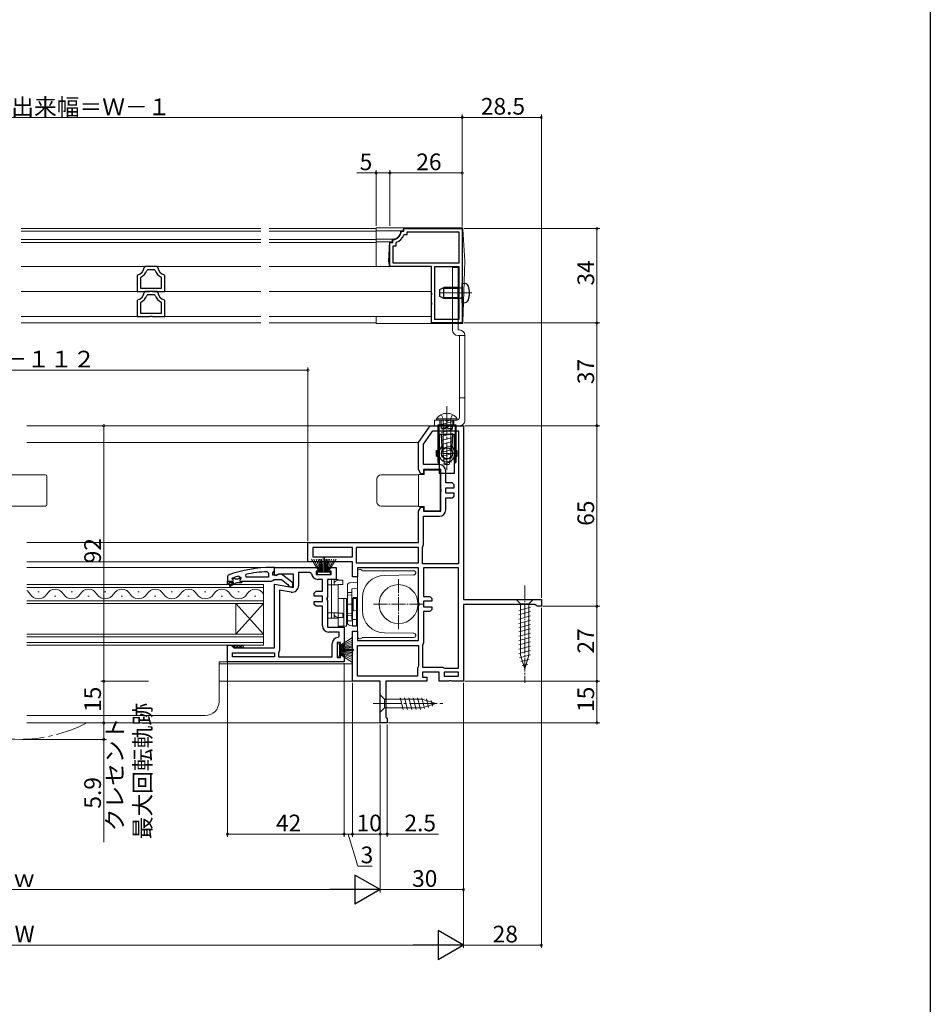
# Model space of a CAD drawing. Extents: x 0 to 990, y 0 to 1603.
# Drawn here: x 662 to 990, y 771 to 1125 of the extents above; entities that cross this region are included whole.
import ezdxf

# ---------------------------------------------------------------- set-up
doc = ezdxf.new("R2010")
doc.units = 0
doc.linetypes.add('YCENTER_1', pattern=[13, 10, -1, 1, -1])
doc.linetypes.add('YHIDDEN_1', pattern=[4, 3, -1])
for name, color, linetype, lineweight in [('YKK_11', 7, 'CONTINUOUS', 30), ('YKK_12', 2, 'CONTINUOUS', 13), ('YKK_13', 4, 'CONTINUOUS', 13), ('YKK_D', 6, 'CONTINUOUS', 13)]:
    doc.layers.add(name, color=color, linetype=linetype, lineweight=lineweight)
doc.layers.add('YKK_ZWAK', color=7, linetype='CONTINUOUS')
doc.styles.get("Standard").update_dxf_attribs({"font": 'txt', "bigfont": 'BIGFONT'})

msp = doc.modelspace()

# ---------------------------------------------------------------- linework, layer by layer
at = {"layer": 'YKK_11', "color": 0, "linetype": 'ByBlock', "lineweight": -2, "ltscale": 0.5}
for p, q in [((800.5, 1049.06), (800.5, 1050.06)), ((800.5, 1050.06), (821.5, 1050.06)), ((821.5, 1050.06), (821.5, 1016.06)), ((796.5, 1045.77), (796.77, 1046.07)), ((796.5, 1045.06), (796.5, 1045.77)), ((799.49, 1048.79), (799.79, 1049.06)), ((799.79, 1049.06), (800.5, 1049.06)), ((800.46, 1047.66), (800.74, 1047.86)), ((800.74, 1047.86), (801.7, 1047.86)), ((801.7, 1047.86), (801.7, 1048.86)), ((801.7, 1048.86), (820.3, 1048.86)), ((820.3, 1048.86), (820.3, 1037.56)), ((795.5, 1036.36), (795.5, 1045.06)), ((795.5, 1045.06), (796.5, 1045.06)), ((796.7, 1037.56), (796.7, 1043.86)), ((796.7, 1043.86), (797.7, 1043.86)), ((797.7, 1044.82), (797.9, 1045.1)), ((797.7, 1043.86), (797.7, 1044.82)), ((707.29, 1036.36), (706.99, 1036.08)), ((711.71, 1036.36), (707.29, 1036.36)), ((708.26, 1035.16), (707.97, 1034.96)), ((710.74, 1035.16), (708.26, 1035.16)), ((711.03, 1034.96), (710.74, 1035.16)), ((712.01, 1036.08), (711.71, 1036.36)), ((810.5, 1036.36), (795.5, 1036.36)), ((820.3, 1037.56), (796.7, 1037.56)), ((820.3, 1037.56), (796.7, 1037.56)), ((810.5, 1027.02), (810.5, 1036.36)), ((811.7, 1017.26), (811.7, 1036.36)), ((811.7, 1036.36), (820.3, 1036.36)), ((811.7, 1017.26), (811.7, 1036.36)), ((820.3, 1036.36), (820.3, 1017.26)), ((704.73, 1033.41), (704.5, 1033.11)), ((704.5, 1033.11), (704.5, 1027.36)), ((705.87, 1032.55), (705.7, 1032.29)), ((705.7, 1032.29), (705.7, 1028.56)), ((713.3, 1032.29), (713.13, 1032.55)), ((713.3, 1028.56), (713.3, 1032.29)), ((714.5, 1033.11), (714.27, 1033.41)), ((714.5, 1027.36), (714.5, 1033.11)), ((705.7, 1028.56), (713.3, 1028.56)), ((705.7, 1028.56), (713.3, 1028.56)), ((704.5, 1027.36), (708.98, 1027.36)), ((704.73, 1024.41), (704.5, 1024.11)), ((707.29, 1027.36), (706.99, 1027.08)), ((711.71, 1027.36), (707.29, 1027.36)), ((708.26, 1026.16), (707.97, 1025.96)), ((710.74, 1026.16), (708.26, 1026.16)), ((708.98, 1027.36), (709.24, 1027.51)), ((709.24, 1027.51), (709.76, 1027.51)), ((709.76, 1027.51), (710.02, 1027.36)), ((710.02, 1027.36), (714.5, 1027.36)), ((711.03, 1025.96), (710.74, 1026.16)), ((712.01, 1027.08), (711.71, 1027.36)), ((714.5, 1024.11), (714.27, 1024.41)), ((810.62, 1026.83), (810.5, 1027.02)), ((810.5, 1026.1), (810.62, 1026.28)), ((810.5, 1023.52), (810.5, 1026.1)), ((810.62, 1026.28), (810.62, 1026.83)), ((704.5, 1024.11), (704.5, 1018.36)), ((705.87, 1023.55), (705.7, 1023.29)), ((705.7, 1023.29), (705.7, 1019.56)), ((713.3, 1023.29), (713.13, 1023.55)), ((713.3, 1019.56), (713.3, 1023.29)), ((714.5, 1018.36), (714.5, 1024.11)), ((810.62, 1023.33), (810.5, 1023.52)), ((810.5, 1022.6), (810.62, 1022.78)), ((810.5, 1016.06), (810.5, 1022.6)), ((810.62, 1022.78), (810.62, 1023.33)), ((704.5, 1018.36), (708.98, 1018.36)), ((705.7, 1019.56), (713.3, 1019.56)), ((705.7, 1019.56), (713.3, 1019.56)), ((708.98, 1018.36), (709.24, 1018.51)), ((709.24, 1018.51), (709.76, 1018.51)), ((709.76, 1018.51), (710.02, 1018.36)), ((710.02, 1018.36), (714.5, 1018.36)), ((821.5, 1016.06), (810.5, 1016.06)), ((820.3, 1017.26), (811.7, 1017.26)), ((805.8, 973.06), (810, 979.06)), ((810, 979.06), (822, 979.06)), ((822, 979.06), (822, 916.56)), ((807.6, 972.49), (810.94, 977.26)), ((810.94, 977.26), (820.2, 977.26)), ((820.2, 977.26), (820.2, 929.36)), ((820.2, 977.26), (820.2, 929.36)), ((805.8, 963.26), (805.8, 973.06)), ((807.6, 965.06), (807.6, 972.49)), ((813.3, 965.06), (807.6, 965.06)), ((806.67, 961.76), (805.8, 963.26)), ((807.6, 961.76), (806.67, 961.76)), ((813.8, 963.26), (807.6, 963.26)), ((807.6, 963.26), (807.6, 961.76)), ((813.8, 956.39), (813.8, 963.26)), ((815.6, 958.46), (815.6, 962.76)), ((817.9, 958.46), (815.6, 958.46)), ((818.6, 957.76), (817.9, 958.46)), ((818.6, 956.76), (818.6, 957.76)), ((813.99, 956), (813.8, 956.39)), ((813.8, 955.14), (813.99, 955.53)), ((813.8, 948.26), (813.8, 955.14)), ((813.99, 955.53), (813.99, 956)), ((815.6, 954.76), (815.6, 956.76)), ((815.6, 956.76), (818.6, 956.76)), ((818.6, 954.76), (815.6, 954.76)), ((817.9, 953.06), (818.6, 953.76)), ((818.6, 953.76), (818.6, 954.76)), ((815.6, 948.76), (815.6, 953.06)), ((815.6, 953.06), (817.9, 953.06)), ((805.8, 948.26), (806.67, 949.76)), ((805.8, 937.06), (805.8, 948.26)), ((806.67, 949.76), (807.6, 949.76)), ((807.6, 949.76), (807.6, 948.26)), ((807.6, 948.26), (813.8, 948.26)), ((807.6, 936.26), (807.6, 946.46)), ((807.6, 946.46), (813.3, 946.46)), ((766, 930.06), (766, 937.06)), ((766, 937.06), (805.8, 937.06)), ((807.33, 935.58), (807.6, 936.26)), ((782, 935.26), (767.8, 935.26)), ((767.8, 935.26), (767.8, 931.86)), ((782, 935.26), (767.8, 935.26)), ((782, 931.86), (782, 935.26)), ((805.8, 935.26), (783.4, 935.26)), ((783.4, 935.26), (783.4, 929.76)), ((805.8, 935.26), (783.4, 935.26)), ((805.8, 929.76), (805.8, 935.26)), ((807.2, 935.24), (807.33, 935.58)), ((807.2, 929.36), (807.2, 935.24)), ((782, 930.06), (766, 930.06)), ((767.8, 931.86), (782, 931.86)), ((782, 924.66), (782, 930.06)), ((783.4, 929.76), (805.8, 929.76)), ((820.2, 929.36), (807.2, 929.36)), ((737.33, 925.31), (737, 924.84)), ((743.73, 924.56), (743.63, 925.55)), ((751.28, 926.52), (751.8, 926.02)), ((751.8, 926.02), (751.8, 924.56)), ((754, 928.06), (753, 928.06)), ((753.3, 926.06), (753.65, 926.54)), ((753.3, 925.26), (753.3, 926.06)), ((754.7, 925.26), (753.3, 925.26)), ((753.65, 926.54), (754, 927.02)), ((754, 925.37), (754, 928.06)), ((754, 928.06), (770.2, 928.06)), ((754, 927.02), (754, 928.06)), ((754.52, 925.08), (754, 925.37)), ((755.44, 925.66), (754.52, 925.08)), ((755.1, 925.46), (754.7, 925.26)), ((756.52, 925.65), (755.1, 925.46)), ((760.8, 925.66), (755.44, 925.66)), ((760.5, 922.54), (756.52, 925.65)), ((760.8, 920.85), (760.8, 925.66)), ((766.72, 926.26), (762.6, 926.26)), ((762.6, 926.26), (762.6, 921.45)), ((767.21, 925.81), (766.72, 926.26)), ((770.2, 926.76), (769, 926.76)), ((769, 926.76), (769, 925.56)), ((769, 925.56), (774.4, 925.56)), ((770.2, 928.06), (770.2, 926.76)), ((773.2, 926.76), (773.2, 928.06)), ((773.2, 928.06), (776.2, 928.06)), ((774.4, 926.76), (773.2, 926.76)), ((774.4, 925.56), (774.4, 926.76)), ((776.2, 928.06), (776.2, 923.76)), ((805.8, 927.96), (783.8, 927.96)), ((783.8, 927.96), (783.8, 924.66)), ((805.8, 915.49), (805.8, 927.96)), ((820.2, 927.96), (807.6, 927.96)), ((807.6, 927.96), (807.6, 917.56)), ((820.2, 891.76), (820.2, 927.96)), ((820.2, 891.76), (820.2, 927.96)), ((737, 924.84), (737, 923.06)), ((737, 923.06), (738.9, 923.06)), ((737, 922.06), (737, 923.06)), ((737, 923.06), (738.9, 923.06)), ((737.5, 922.06), (737, 922.06)), ((739.3, 922.56), (737.5, 922.56)), ((737.5, 922.56), (737.5, 922.06)), ((737.83, 921.71), (739.3, 922.56)), ((740.3, 922.56), (738.08, 921.28)), ((738.6, 923.97), (738.67, 924.16)), ((738.6, 923.96), (738.6, 923.97)), ((738.9, 923.66), (738.6, 923.96)), ((738.67, 924.16), (738.8, 924.25)), ((738.67, 924.16), (739.51, 924.16)), ((739.51, 924.16), (739.8, 923.9)), ((739.8, 923.9), (740.8, 923.9)), ((742, 922.56), (740.3, 922.56)), ((740.8, 923.9), (741.09, 924.16)), ((741.09, 924.16), (741.8, 924.16)), ((741.09, 924.16), (741.8, 924.16)), ((741.17, 924.97), (741.8, 924.49)), ((741.8, 924.14), (741.43, 923.65)), ((741.43, 923.65), (741.5, 923.06)), ((741.5, 923.06), (742.3, 923.06)), ((741.8, 924.49), (741.8, 924.14)), ((741.8, 924.16), (741.8, 924.14)), ((742.3, 922.86), (742, 922.56)), ((742.3, 923.06), (742.3, 922.86)), ((742.3, 923.06), (752.85, 923.06)), ((751.8, 924.56), (743.73, 924.56)), ((751.8, 924.56), (743.73, 924.56)), ((752.85, 923.06), (753.32, 923.41)), ((753.32, 923.41), (753.8, 923.76)), ((753.8, 923.76), (756.5, 923.76)), ((754, 899.06), (754, 922.05)), ((754, 922.05), (760.8, 920.85)), ((756.5, 923.76), (758.8, 921.97)), ((758.8, 921.97), (759, 921.57)), ((760.5, 921.06), (760.5, 922.54)), ((771.2, 923.76), (769.5, 923.76)), ((771.2, 919.46), (771.2, 923.76)), ((776.2, 923.76), (773, 923.76)), ((773, 923.76), (773, 917.39)), ((783.8, 924.66), (782, 924.66)), ((755.8, 919.91), (755.8, 898.26)), ((759.9, 919.18), (755.8, 919.91)), ((755.8, 919.91), (755.8, 898.26)), ((759, 921.57), (759.5, 921.06)), ((759.5, 921.06), (760.5, 921.06)), ((768.2, 918.76), (768.9, 919.46)), ((768.2, 917.76), (768.2, 918.76)), ((768.9, 919.46), (771.2, 919.46)), ((771.2, 917.76), (768.2, 917.76)), ((768.2, 914.76), (768.2, 915.76)), ((768.2, 915.76), (771.2, 915.76)), ((768.9, 914.06), (768.2, 914.76)), ((771.2, 915.76), (771.2, 917.76)), ((773, 917.39), (772.81, 917)), ((772.81, 917), (772.81, 916.53)), ((772.81, 916.53), (773, 916.14)), ((773, 916.14), (773, 906.56)), ((805.99, 915.1), (805.8, 915.49)), ((805.8, 914.24), (805.99, 914.63)), ((805.99, 914.63), (805.99, 915.1)), ((807.6, 917.56), (809.9, 917.56)), ((810.6, 915.86), (807.6, 915.86)), ((807.6, 915.86), (807.6, 913.86)), ((809.9, 917.56), (810.6, 916.86)), ((810.6, 916.86), (810.6, 915.86)), ((822, 916.56), (850, 916.56)), ((847.7, 914.76), (822, 914.76)), ((822, 914.76), (822, 887.06)), ((848.18, 914.41), (847.7, 914.76)), ((850, 916.56), (850, 914.06)), ((771.2, 914.06), (768.9, 914.06)), ((771.2, 907.06), (771.2, 914.06)), ((805.8, 901.76), (805.8, 914.24)), ((807.6, 913.86), (810.6, 913.86)), ((809.9, 912.16), (807.6, 912.16)), ((807.6, 912.16), (807.6, 900.96)), ((810.6, 912.86), (809.9, 912.16)), ((810.6, 913.86), (810.6, 912.86)), ((848.65, 914.06), (848.18, 914.41)), ((850, 914.06), (848.65, 914.06)), ((773, 906.56), (779, 906.56)), ((774.2, 904.76), (773.5, 904.76)), ((777.2, 904.76), (774.2, 904.76)), ((777.2, 903.35), (777.2, 904.76)), ((779, 906.56), (779, 899.86)), ((782, 887.06), (782, 905.06)), ((782, 905.06), (783.8, 905.06)), ((783.8, 905.06), (783.8, 901.76)), ((774.7, 895.86), (774.7, 900.56)), ((777.7, 901.06), (776.5, 901.06)), ((776.5, 901.06), (776.5, 895.66)), ((776.75, 902.85), (777.2, 903.35)), ((777.7, 899.86), (777.7, 901.06)), ((783.8, 901.76), (805.8, 901.76)), ((807.6, 900.96), (807.33, 900.28)), ((737, 894.06), (737, 900.06)), ((737, 900.06), (738.3, 900.06)), ((738.3, 900.06), (738.8, 899.56)), ((738.8, 899.56), (739.3, 899.06)), ((738.8, 897.26), (754, 897.26)), ((738.8, 895.86), (738.8, 897.26)), ((738.8, 897.26), (754, 897.26)), ((739.3, 899.06), (754, 899.06)), ((754, 897.26), (754, 895.86)), ((755.53, 897.58), (755.4, 897.24)), ((755.4, 897.24), (755.4, 895.86)), ((755.8, 898.26), (755.53, 897.58)), ((779, 899.86), (777.7, 899.86)), ((777.7, 895.66), (777.7, 896.86)), ((777.7, 896.86), (779, 896.86)), ((779, 896.86), (779, 894.06)), ((783.8, 899.96), (805.8, 899.96)), ((783.8, 888.86), (783.8, 899.96)), ((783.8, 899.96), (805.8, 899.96)), ((805.8, 899.96), (805.8, 892.46)), ((807.33, 900.28), (807.2, 899.94)), ((807.2, 899.94), (807.2, 892.16)), ((779, 894.06), (737, 894.06)), ((754, 895.86), (738.8, 895.86)), ((755.4, 895.86), (774.7, 895.86)), ((776.5, 895.66), (777.7, 895.66)), ((805.6, 892.06), (805.4, 891.66)), ((805.4, 891.66), (805.4, 888.86)), ((805.8, 892.46), (805.6, 892.06)), ((807.2, 892.16), (814.5, 892.16)), ((813.2, 890.36), (807.2, 890.36)), ((807.2, 890.36), (807.2, 888.56)), ((813.2, 887.06), (813.2, 890.36)), ((814.5, 892.16), (814.9, 891.96)), ((814.9, 891.96), (815.3, 891.76)), ((820.2, 890.36), (815, 890.36)), ((815, 890.36), (815, 888.86)), ((815.3, 891.76), (820.2, 891.76)), ((820.2, 888.86), (820.2, 890.36)), ((792, 887.06), (782, 887.06)), ((805.4, 888.86), (783.8, 888.86)), ((792, 872.06), (792, 887.06)), ((808.8, 887.06), (794, 887.06)), ((794, 887.06), (794, 874.15)), ((807.2, 888.56), (808.8, 888.56)), ((808.8, 888.56), (808.8, 887.06)), ((816.68, 887.06), (813.2, 887.06)), ((815, 888.86), (820.2, 888.86)), ((815, 888.86), (820.2, 888.86)), ((817.07, 887.25), (816.68, 887.06)), ((817.53, 887.25), (817.07, 887.25)), ((817.92, 887.06), (817.53, 887.25)), ((822, 887.06), (817.92, 887.06)), ((794.5, 872.06), (792, 872.06)), ((794, 874.15), (794.25, 873.86)), ((794.25, 873.86), (794.5, 873.56)), ((794.5, 873.56), (794.5, 872.06))]:
    msp.add_line(p, q, dxfattribs=at)
for centre, radius, start, end in [((796.5, 1049.06), 3, 275.2154, 354.7835), ((796.5, 1049.06), 4.2, 289.4699, 340.5276), ((704, 1036.32), 3, 284.0238, 355.5148), ((715, 1036.32), 3, 184.4856, 255.9758), ((704, 1036.32), 4.2, 296.3832, 341.0942), ((715, 1036.32), 4.2, 198.9065, 243.6165), ((704, 1027.32), 3, 284.0238, 355.5148), ((704, 1027.32), 4.2, 296.3832, 341.0942), ((715, 1027.32), 4.2, 198.9065, 243.6165), ((715, 1027.32), 3, 184.4856, 255.9758), ((813.3, 962.76), 2.3, 0, 90), ((813.3, 948.76), 2.3, 270, 360), ((753, 882.06), 46, 90, 109.917), ((753.36, 879.15), 47.41, 92.5215, 101.8508), ((769.5, 926.06), 2.3, 186.1507, 270), ((737.95, 921.49), 0.25, 120, 300.0001), ((752.95, 882.06), 44.5, 105.3529, 108.5338), ((738.9, 923.36), 0.3, 270, 90), ((760.3, 921.45), 2.3, 260, 360), ((773.5, 907.06), 2.3, 180, 270), ((777, 900.56), 2.3, 96.1507, 180)]:
    msp.add_arc(centre, radius, start, end, dxfattribs=at)
at = {"layer": 'YKK_12', "linetype": 'Continuous', "lineweight": 13, "ltscale": 1.5}
for p, q in [((662.72, 1050.06), (749, 1050.06)), ((752, 1050.06), (790.5, 1050.06)), ((662.72, 1049.06), (749, 1049.06)), ((662.72, 1046.06), (749, 1046.06)), ((790.5, 1049.06), (752, 1049.06)), ((790.5, 1046.06), (752, 1046.06)), ((662.72, 1045.06), (749, 1045.06)), ((790.5, 1045.06), (752, 1045.06)), ((662.72, 1036.36), (749, 1036.36)), ((662.72, 1036.36), (749, 1036.36)), ((752, 1036.36), (810, 1036.36)), ((810.2, 1036.36), (752, 1036.36)), ((662.72, 1027.36), (749, 1027.36)), ((810.2, 1027.36), (752, 1027.36)), ((662.72, 1016.06), (749, 1016.06)), ((752, 1016.06), (790.5, 1016.06))]:
    msp.add_line(p, q, dxfattribs=at)
at = {"layer": 'YKK_12', "ltscale": 1.5}
for p, q in [((749, 1018.36), (662.72, 1018.36)), ((810.2, 1018.36), (752, 1018.36))]:
    msp.add_line(p, q, dxfattribs=at)
at = {"layer": 'YKK_12'}
for p, q in [((810.29, 979.06), (664.75, 979.06)), ((805.82, 973.05), (664.75, 973.05)), ((766.5, 937.06), (664.75, 937.06)), ((766.5, 930.06), (664.75, 930.06)), ((755.5, 928.06), (664.75, 928.06)), ((734, 894.06), (734, 879.76)), ((739, 894.06), (734, 894.06)), ((734, 893.36), (782, 893.36)), ((782.5, 887.06), (734, 887.06)), ((664.75, 874.76), (729, 874.76)), ((792.5, 872.06), (664.75, 872.06))]:
    msp.add_line(p, q, dxfattribs=at)
at = {"layer": 'YKK_12', "linetype": 'Continuous'}
for p, q in [((664.75, 921.86), (750, 921.86)), ((750, 921.86), (750, 915.06)), ((750, 920.86), (664.75, 920.86)), ((669.2, 919.22), (668.8, 919.22)), ((681.2, 919.22), (680.8, 919.22)), ((693.2, 919.22), (692.8, 919.22)), ((705.2, 919.22), (704.8, 919.22)), ((717.2, 919.22), (716.8, 919.22)), ((729.2, 919.22), (728.8, 919.22)), ((741.2, 919.22), (740.8, 919.22)), ((664.75, 916.06), (750, 916.06)), ((750, 915.06), (664.75, 915.06)), ((675.2, 917.7), (674.8, 917.7)), ((687.2, 917.7), (686.8, 917.7)), ((699.2, 917.7), (698.8, 917.7)), ((711.2, 917.7), (710.8, 917.7)), ((723.2, 917.7), (722.8, 917.7)), ((735.2, 917.7), (734.8, 917.7)), ((740, 904.06), (740, 915.06)), ((750, 904.06), (740, 915.06)), ((750, 915.06), (740, 904.06)), ((747.2, 917.7), (746.8, 917.7)), ((750, 904.06), (750, 915.06)), ((664.75, 904.06), (750, 904.06)), ((750, 904.06), (750, 900.06)), ((750, 903.06), (664.75, 903.06)), ((664.75, 901.06), (750, 901.06)), ((750, 900.06), (664.75, 900.06))]:
    msp.add_line(p, q, dxfattribs=at)
for centre, start, end in [((663, 916.78), 29.2025, 59.4582), ((669, 920.14), 209.2025, 330.7975), ((675, 916.78), 29.2025, 150.7975), ((681, 920.14), 209.2025, 330.7975), ((687, 916.78), 29.2025, 150.7975), ((693, 920.14), 209.2025, 330.7975), ((699, 916.78), 29.2025, 150.7975), ((705, 920.14), 209.2025, 330.7975), ((711, 916.78), 29.2025, 150.7975), ((717, 920.14), 209.2025, 330.7975), ((723, 916.78), 29.2025, 150.7975), ((729, 920.14), 209.2025, 330.7975), ((735, 916.78), 29.2025, 150.7975), ((741, 920.14), 209.2025, 330.7975), ((747, 916.78), 29.2025, 150.7975)]:
    msp.add_arc(centre, 3.44, start, end, dxfattribs=at)
at = {"layer": 'YKK_12'}
msp.add_arc((729, 879.76), 5, 270, 0, dxfattribs=at)
at = {"layer": 'YKK_12', "linetype": 'YCENTER_1', "ltscale": 1.5}
msp.add_arc((662, 919.48), 53.32, 242.742, 297.258, dxfattribs=at)
at = {"layer": 'YKK_13', "linetype": 'Continuous', "lineweight": 13, "ltscale": 1.5}
for p, q in [((790.5, 1036.36), (790.5, 1050.26)), ((821.23, 1050.26), (790.5, 1050.26)), ((800.3, 1049.26), (790.5, 1049.26)), ((799.3, 1049.06), (799.3, 1049.26)), ((800.3, 1049.76), (800.3, 1049.26)), ((821.7, 1050.26), (821.23, 1050.26)), ((821.73, 1049.79), (821.7, 1050.26)), ((822.5, 1038.26), (821.73, 1049.79)), ((796.5, 1046.26), (790.5, 1046.26)), ((796.3, 1045.26), (796.3, 1046.26)), ((796.3, 1045.26), (790.5, 1045.26)), ((795, 1038.26), (795.3, 1045.26)), ((810.3, 1036.36), (790.5, 1036.36)), ((795, 1038.26), (795.3, 1036.36)), ((810.3, 1036.36), (810.3, 1015.86)), ((822.5, 1038.26), (821.72, 1016.34)), ((790.5, 1015.86), (790.5, 1018.36)), ((821.22, 1015.86), (790.5, 1015.86)), ((821.7, 1015.86), (821.21, 1015.86)), ((821.72, 1016.34), (821.7, 1015.86))]:
    msp.add_line(p, q, dxfattribs=at)
at = {"layer": 'YKK_13'}
for p, q in [((818, 1036.06), (818, 1013.56)), ((820, 1036.06), (818, 1036.06)), ((820, 1036.06), (820, 1013.86)), ((820.2, 1011.56), (820, 1011.56)), ((820.2, 1011.56), (822.5, 1011.56)), ((820.5, 1013.56), (820.3, 1013.56)), ((820.5, 1011.26), (820.5, 1006.56)), ((822.5, 1011.56), (822.5, 981.06)), ((822.5, 989.06), (820.5, 989.06)), ((819.5, 981.06), (811.5, 981.06)), ((811.5, 979.06), (820.5, 979.06)), ((816, 981.06), (813.9, 981.06)), ((767.23, 931.06), (770.2, 926.36)), ((770.4, 926.36), (768.14, 931.06)), ((770.6, 926.36), (768.94, 931.06)), ((769.61, 931.06), (770.8, 926.36)), ((771, 926.36), (770.17, 931.06)), ((770.61, 931.06), (771.2, 926.36)), ((771.4, 926.36), (770.92, 931.06)), ((771.5, 926.36), (771.5, 931.56)), ((771.9, 926.36), (771.9, 931.56)), ((772, 926.36), (772.48, 931.06)), ((772.79, 931.06), (772.2, 926.36)), ((772.4, 926.36), (773.23, 931.06)), ((773.79, 931.06), (772.6, 926.36)), ((772.8, 926.36), (774.46, 931.06)), ((773, 926.36), (775.26, 931.06)), ((776.17, 931.06), (773.2, 926.36)), ((773.95, 926.36), (769.45, 926.36)), ((769.45, 926.36), (769.45, 925.56)), ((769.45, 925.56), (773.95, 925.56)), ((773.95, 925.56), (773.95, 926.36)), ((783.8, 903.26), (783.8, 926.46)), ((785.51, 926.86), (803.8, 926.86)), ((803.81, 925.38), (793.6, 925.2)), ((803.8, 926.86), (804.1, 926.86)), ((804.11, 925.38), (803.81, 925.38)), ((804.8, 926.16), (804.8, 926.08)), ((773, 909.76), (773, 923.76)), ((773, 923.76), (776.9, 923.76)), ((776.9, 921.76), (773, 921.76)), ((774.5, 909.76), (774.5, 923.76)), ((775.4, 923.76), (775.4, 921.76)), ((776.9, 923.76), (776.9, 923.46)), ((776.9, 923.46), (778.5, 923.46)), ((776.9, 911.56), (776.9, 921.96)), ((778.5, 921.96), (776.9, 921.96)), ((778.5, 923.46), (778.5, 921.96)), ((781.15, 922.56), (783.8, 922.7)), ((780.2, 918.83), (780.2, 921.56)), ((780.2, 918.2), (780.2, 918.83)), ((780.2, 918.2), (781.8, 918.11)), ((780.2, 911.53), (780.2, 918.2)), ((781.15, 919.05), (781.8, 919.02)), ((781.8, 920.36), (783.8, 920.47)), ((781.8, 919.02), (781.8, 920.36)), ((781.8, 918.11), (781.8, 919.02)), ((781.8, 911.61), (781.8, 918.11)), ((776.9, 906.86), (776.9, 916.86)), ((776.9, 916.86), (778.9, 916.86)), ((778.9, 916.86), (778.9, 906.86)), ((779.9, 916.86), (778.9, 916.86)), ((778.9, 916.86), (778.9, 906.86)), ((779.9, 906.86), (779.9, 916.86)), ((779.9, 908.86), (779.9, 914.86)), ((782, 914.86), (779.9, 914.86)), ((782, 916.86), (783.5, 916.86)), ((782, 916.86), (782, 906.86)), ((782.21, 917.29), (782.21, 912.43)), ((782.21, 917.29), (783.8, 917.21)), ((783.5, 916.86), (783.5, 906.86)), ((785.6, 917.2), (785.6, 912.52)), ((776.9, 911.76), (773, 911.76)), ((775.4, 909.76), (775.4, 911.76)), ((776.9, 911.56), (778.5, 911.56)), ((778.5, 911.56), (778.5, 910.06)), ((780.2, 911.53), (781.8, 911.61)), ((780.2, 910.89), (780.2, 911.53)), ((781.8, 910.7), (781.8, 911.61)), ((782.21, 912.43), (783.8, 912.52)), ((776.9, 909.76), (773, 909.76)), ((778.5, 910.06), (776.9, 910.06)), ((776.9, 909.76), (776.9, 910.06)), ((782, 908.86), (779.9, 908.86)), ((780.2, 908.16), (780.2, 910.89)), ((781.15, 910.68), (781.8, 910.7)), ((781.8, 909.36), (781.8, 910.7)), ((783.8, 909.26), (781.8, 909.36)), ((778.9, 906.86), (776.9, 906.86)), ((778.9, 906.86), (779.9, 906.86)), ((783.8, 907.03), (781.15, 907.17)), ((783.5, 906.86), (782, 906.86)), ((793.6, 904.52), (803.81, 904.34)), ((803.81, 904.34), (804.11, 904.34)), ((777.3, 900.61), (776.5, 900.61)), ((776.5, 900.61), (776.5, 896.11)), ((782, 902.83), (777.3, 899.86)), ((777.3, 899.66), (782, 901.92)), ((777.3, 899.46), (782, 901.13)), ((777.3, 896.11), (777.3, 900.61)), ((782, 900.45), (777.3, 899.26)), ((803.8, 902.86), (785.51, 902.86)), ((804.1, 902.86), (803.8, 902.86)), ((804.8, 903.64), (804.8, 903.56)), ((738.92, 900.06), (738.71, 899.85)), ((739.92, 899.06), (738.92, 900.06)), ((740.04, 900.06), (739.09, 899.11)), ((741.04, 899.06), (740.04, 900.06)), ((741.17, 900.06), (740.17, 899.06)), ((742.17, 899.06), (741.17, 900.06)), ((742.29, 900.06), (741.29, 899.06)), ((742.8, 899.55), (742.29, 900.06)), ((742.8, 899.45), (742.41, 899.06)), ((777.3, 899.06), (782, 899.89)), ((782, 899.46), (777.3, 898.86)), ((777.3, 898.66), (782, 899.14)), ((777.3, 898.56), (782.5, 898.56)), ((777.3, 898.16), (782.5, 898.16)), ((777.3, 898.06), (782, 897.59)), ((782, 897.27), (777.3, 897.86)), ((777.3, 897.66), (782, 896.83)), ((782, 896.27), (777.3, 897.46)), ((777.3, 897.26), (782, 895.6)), ((777.3, 897.06), (782, 894.8)), ((782, 893.89), (777.3, 896.86)), ((776.5, 896.11), (777.3, 896.11))]:
    msp.add_line(p, q, dxfattribs=at)
at = {"layer": 'YKK_13', "linetype": 'Continuous', "lineweight": 30, "ltscale": 0.5}
for p, q in [((813.5, 1028.16), (814.9, 1028.86)), ((813.5, 1025.56), (813.5, 1028.16)), ((820.1, 1028.86), (814.9, 1028.86)), ((814.9, 1024.86), (814.9, 1028.86)), ((820.1, 1024.86), (820.1, 1028.86)), ((820.1, 1028.86), (820.91, 1028.71)), ((821.5, 1030.36), (822.62, 1030.26)), ((821.5, 1023.36), (821.5, 1030.36)), ((814.9, 1024.86), (813.5, 1025.56)), ((820.1, 1024.86), (814.9, 1024.86)), ((820.1, 1024.86), (820.91, 1025)), ((821.5, 1023.36), (822.62, 1023.46)), ((812.75, 979.36), (819.25, 979.36)), ((812.75, 979.36), (812.75, 965.86)), ((818.95, 979.06), (813.05, 979.06)), ((813.05, 979.06), (813.05, 966.86)), ((814, 978.06), (814, 979.06)), ((815.5, 978.06), (816, 979.06)), ((816.5, 978.06), (816, 979.06)), ((818, 978.06), (818, 979.06)), ((818.95, 979.06), (818.95, 966.86)), ((819.25, 979.36), (819.25, 965.86)), ((813.25, 975.86), (813.25, 961.86)), ((818.75, 975.86), (813.25, 975.86)), ((813.95, 975.86), (814.18, 971.5)), ((814, 978.06), (815.5, 978.06)), ((816.5, 978.06), (818, 978.06)), ((818.05, 975.86), (817.82, 971.5)), ((818.75, 961.86), (818.75, 975.86)), ((814.36, 970.26), (814.29, 971.58)), ((817.64, 970.26), (817.71, 971.58)), ((812.25, 968.11), (812.25, 970.11)), ((812.25, 970.11), (812.55, 970.11)), ((812.25, 968.11), (812.55, 968.11)), ((812.55, 970.11), (812.55, 968.11)), ((812.75, 969.86), (812.55, 969.86)), ((812.75, 968.36), (812.55, 968.36)), ((813.25, 969.86), (813.05, 969.86)), ((813.25, 968.36), (813.05, 968.36)), ((818.95, 969.86), (818.75, 969.86)), ((818.95, 968.36), (818.75, 968.36)), ((819.45, 969.86), (819.25, 969.86)), ((819.45, 968.36), (819.25, 968.36)), ((819.45, 970.11), (819.75, 970.11)), ((819.45, 970.11), (819.45, 968.11)), ((819.45, 968.11), (819.75, 968.11)), ((819.75, 968.11), (819.75, 970.11)), ((812.75, 966.86), (813.25, 965.36)), ((813.25, 966.86), (812.75, 966.86)), ((812.75, 965.86), (813.05, 965.86)), ((819.25, 966.86), (818.75, 965.36)), ((819.25, 966.86), (818.75, 966.86)), ((819.25, 965.86), (818.95, 965.86)), ((818.75, 961.86), (813.25, 961.86))]:
    msp.add_line(p, q, dxfattribs=at)
at = {"layer": 'YKK_13', "linetype": 'Continuous', "lineweight": 13, "ltscale": 0.5}
for p, q in [((820.1, 1028.48), (814.14, 1028.48)), ((820.1, 1028.48), (821.12, 1028.72)), ((820.1, 1025.24), (814.14, 1025.24)), ((820.1, 1025.24), (821.12, 1025))]:
    msp.add_line(p, q, dxfattribs=at)
at = {"layer": 'YKK_13', "linetype": 'YHIDDEN_1', "lineweight": 13, "ltscale": 0.5}
for p, q in [((818, 1028.86), (820, 1028.86)), ((818, 1024.86), (820, 1024.86))]:
    msp.add_line(p, q, dxfattribs=at)
at = {"layer": 'YKK_13', "linetype": 'YCENTER_1', "lineweight": 13, "ltscale": 0.5}
for p, q in [((825, 1026.86), (813.01, 1026.86)), ((816, 964.86), (816, 972.86)), ((819.82, 969.11), (812.36, 969.11))]:
    msp.add_line(p, q, dxfattribs=at)
at = {"layer": 'YKK_13', "linetype": 'YCENTER_1'}
for p, q in [((815.16, 1026.86), (822.75, 1026.86)), ((816, 986.06), (816, 962.56)), ((789.5, 879.06), (814.5, 879.06))]:
    msp.add_line(p, q, dxfattribs=at)
at = {"layer": 'YKK_13', "linetype": 'ByBlock', "ltscale": 0.5}
for p, q in [((820.5, 982.06), (820.5, 1011.26)), ((811.5, 979.06), (811.5, 981.06)), ((813.5, 979.06), (813.5, 981.06)), ((818.5, 979.06), (818.5, 981.06))]:
    msp.add_line(p, q, dxfattribs=at)
at = {"layer": 'YKK_13', "linetype": 'YHIDDEN_1'}
for p, q in [((813.95, 983.07), (814.86, 981.22)), ((818.05, 983.07), (817.15, 981.22)), ((814.86, 981.22), (816, 980.61)), ((817.15, 981.22), (816, 980.61))]:
    msp.add_line(p, q, dxfattribs=at)
at = {"layer": 'YKK_13', "linetype": 'Continuous'}
for p, q in [((819.75, 981.57), (812.25, 981.57)), ((812.25, 981.57), (812.25, 981.06)), ((819.75, 981.06), (812.25, 981.06)), ((814.22, 981.06), (814, 981)), ((818, 980.63), (814, 979.56)), ((818, 979.18), (814, 978.11)), ((814.6, 981.06), (814.6, 968.56)), ((817.4, 981.06), (817.4, 968.56)), ((819.75, 981.57), (819.75, 981.06)), ((818, 977.73), (814, 976.66)), ((818, 976.28), (814, 975.21)), ((818, 974.83), (814, 973.76)), ((818, 973.38), (814, 972.31)), ((818, 971.93), (814, 970.86)), ((818, 970.48), (814, 969.41)), ((818, 969.03), (814, 967.96)), ((814.6, 968.56), (815.15, 965.06)), ((817.4, 968.56), (816.85, 965.06)), ((817.84, 967.54), (814.31, 966.59)), ((817.61, 966.03), (814.53, 965.2)), ((816.85, 965.06), (815.15, 965.06)), ((652.5, 961.36), (671.5, 961.36)), ((672, 960.86), (672, 950.66)), ((793.8, 961.36), (792.3, 961.36)), ((805.05, 961.36), (793.8, 961.36)), ((807.8, 961.56), (805.8, 961.56)), ((805.8, 961.56), (805.8, 949.96)), ((813.6, 963.06), (807.8, 963.06)), ((807.8, 963.06), (807.8, 961.56)), ((813.6, 963.06), (813.6, 948.46)), ((790.8, 959.86), (790.8, 951.66)), ((652.5, 950.16), (671.5, 950.16)), ((792.3, 950.16), (793.8, 950.16)), ((793.8, 950.16), (805.05, 950.16)), ((805.8, 949.96), (807.8, 949.96)), ((807.8, 949.96), (807.8, 948.46)), ((807.8, 948.46), (813.6, 948.46)), ((792, 882.16), (793.55, 880.61)), ((792, 882.16), (792, 875.96)), ((793.55, 877.51), (793.55, 880.61)), ((793.55, 880.61), (807.08, 880.61)), ((799.17, 881.16), (800.29, 876.96)), ((800.72, 881.16), (801.85, 876.96)), ((802.27, 881.16), (803.4, 876.96)), ((803.83, 881.16), (804.95, 876.96)), ((805.38, 881.16), (806.51, 876.96)), ((806.93, 881.16), (807.99, 877.22)), ((812, 879.06), (807.08, 880.61)), ((808.61, 880.71), (809.42, 877.67)), ((810.3, 880.17), (810.85, 878.12)), ((792, 875.96), (793.55, 877.51)), ((793.55, 877.51), (807.08, 877.51)), ((812, 879.06), (807.08, 877.51)), ((812, 879.06), (807.08, 877.51))]:
    msp.add_line(p, q, dxfattribs=at)
at = {"layer": 'YKK_13', "linetype": 'YHIDDEN_1', "ltscale": 0.5}
for p, q in [((813.9, 981.06), (813.9, 979.06)), ((818.1, 981.06), (818.1, 979.06))]:
    msp.add_line(p, q, dxfattribs=at)
at = {"layer": 'YKK_13', "linetype": 'YHIDDEN_1', "ltscale": 0.2}
for p, q in [((775.4, 921.76), (775.4, 922.06)), ((775.4, 911.76), (775.4, 911.46))]:
    msp.add_line(p, q, dxfattribs=at)
at = {"layer": 'YKK_13', "linetype": 'YCENTER_1', "ltscale": 0.5}
for p, q in [((798.6, 905.86), (798.6, 923.86)), ((844, 921.56), (844, 886.56)), ((807.6, 914.86), (789.6, 914.86))]:
    msp.add_line(p, q, dxfattribs=at)
at = {"layer": 'YKK_13', "linetype": 'Continuous', "ltscale": 0.5}
for p, q in [((847.1, 916.56), (840.9, 916.56)), ((840.9, 916.56), (842.45, 915.01)), ((842.45, 915.01), (842.45, 896.48)), ((845.55, 915.01), (842.45, 915.01)), ((847.1, 916.56), (845.55, 915.01)), ((845.55, 896.48), (845.55, 915.01)), ((841.9, 912.59), (846.1, 913.71)), ((841.9, 911.03), (846.1, 912.16)), ((841.9, 909.48), (846.1, 910.61)), ((841.9, 907.93), (846.1, 909.05)), ((841.9, 906.37), (846.1, 907.5)), ((841.9, 904.82), (846.1, 905.95)), ((841.9, 903.27), (846.1, 904.39)), ((841.9, 901.72), (846.1, 902.84)), ((841.9, 900.16), (846.1, 901.29)), ((841.9, 898.61), (846.1, 899.74)), ((841.9, 897.06), (846.1, 898.18)), ((842.16, 895.57), (846.1, 896.63)), ((844, 891.56), (842.45, 896.48)), ((842.61, 894.14), (845.65, 894.96)), ((843.06, 892.71), (845.11, 893.26)), ((844, 891.56), (845.55, 896.48))]:
    msp.add_line(p, q, dxfattribs=at)
at = {"layer": 'YKK_13', "linetype": 'Continuous', "lineweight": 30, "ltscale": 0.5}
msp.add_circle((816, 969.11), 2, dxfattribs=at)
at = {"layer": 'YKK_13', "linetype": 'Continuous', "ltscale": 0.5}
msp.add_circle((798.6, 914.86), 7, dxfattribs=at)
at = {"layer": 'YKK_13', "linetype": 'Continuous', "lineweight": 13, "ltscale": 1.5}
for centre, radius, start, end in [((800.8, 1049.76), 0.5, 90, 180), ((821.23, 1049.76), 0.5, 3.8141, 90), ((796.5, 1049.06), 2.8, 270, 0), ((821.22, 1016.36), 0.5, 270, 357.9546)]:
    msp.add_arc(centre, radius, start, end, dxfattribs=at)
at = {"layer": 'YKK_13', "linetype": 'Continuous', "lineweight": 30, "ltscale": 0.5}
for centre, radius, start, end in [((821, 1029.21), 0.5, 259.909, 0), ((822.51, 1028.97), 1.3, 15.8809, 85), ((815.1, 1026.86), 9, 344.1191, 15.8809), ((821, 1024.51), 0.5, 0, 100.091), ((822.51, 1024.75), 1.3, 275, 344.1191), ((816, 969.11), 3, 124.6671, 156.4435), ((816, 969.11), 3, 23.5565, 55.3329), ((816, 969.11), 3, 203.5565, 336.4435)]:
    msp.add_arc(centre, radius, start, end, dxfattribs=at)
at = {"layer": 'YKK_13'}
for centre, radius, start, end in [((820.3, 1013.86), 0.3, 180, 270), ((820, 1013.56), 2, 180, 270), ((820.2, 1011.26), 0.3, 0, 90), ((820.5, 1011.56), 2, 0, 90), ((784.7, 926.46), 0.9, 26.3878, 180), ((793.6, 917.2), 8, 90, 180), ((776.9, 921.96), 1.5, 149.9862, 180), ((776.9, 921.96), 1.5, 90, 149.9862), ((781.2, 921.56), 1, 93, 180), ((776.9, 911.56), 1.5, 180, 210.0138), ((793.6, 912.52), 8, 180, 270), ((776.9, 911.56), 1.5, 210.0138, 270), ((781.2, 908.16), 1, 180, 267), ((784.7, 903.26), 0.9, 180, 333.6122)]:
    msp.add_arc(centre, radius, start, end, dxfattribs=at)
at = {"layer": 'YKK_13', "linetype": 'Continuous'}
for centre, radius, start, end in [((816, 979.03), 4.53, 34.0667, 145.9333), ((671.5, 960.86), 0.5, 0, 90), ((792.3, 959.86), 1.5, 90, 180), ((805.05, 962.86), 1.5, 270, 299.9264), ((671.5, 950.66), 0.5, 270, 360), ((792.3, 951.66), 1.5, 180, 270), ((805.05, 948.66), 1.5, 60.0736, 90)]:
    msp.add_arc(centre, radius, start, end, dxfattribs=at)
at = {"layer": 'YKK_13', "linetype": 'ByBlock', "ltscale": 0.5}
for centre, radius, start, end in [((819.5, 982.06), 1, 269.9874, 0.0054), ((820.5, 981.06), 2, 269.9938, 0.0062)]:
    msp.add_arc(centre, radius, start, end, dxfattribs=at)
at = {"layer": 'YKK_13'}
for centre, major_axis, start_param, end_param in [((781.2, 918.78), (1, -0.058), 1.638764, 3.157201), ((781.2, 910.95), (1, 0.058), 3.125985, 4.644421)]:
    msp.add_ellipse(centre, major_axis=major_axis, ratio=0.267102, start_param=start_param, end_param=end_param, dxfattribs=at)
for points in [[(804.1, 926.86), (804.29, 926.86), (804.47, 926.78), (804.67, 926.58), (804.72, 926.51), (804.78, 926.34), (804.8, 926.25), (804.8, 926.16)], [(804.11, 925.38), (804.3, 925.39), (804.48, 925.47), (804.67, 925.67), (804.72, 925.74), (804.78, 925.91), (804.8, 926), (804.8, 926.08)], [(804.11, 904.34), (804.3, 904.33), (804.48, 904.25), (804.67, 904.06), (804.72, 903.98), (804.78, 903.81), (804.8, 903.73), (804.8, 903.64)], [(804.1, 902.86), (804.29, 902.86), (804.47, 902.94), (804.67, 903.14), (804.72, 903.22), (804.78, 903.38), (804.8, 903.47), (804.8, 903.56)]]:
    msp.add_open_spline(points, degree=3, knots=[0, 0, 0, 0, 0.5, 0.5, 0.75, 0.75, 1, 1, 1, 1], dxfattribs=at)
at = {"layer": 'YKK_D'}
for p, q in [((502.5, 1090.06), (821.5, 1090.06)), ((821.5, 1051.06), (821.5, 1091.06)), ((821.5, 1050.76), (821.5, 1091.06)), ((850, 1090.06), (821.5, 1090.06)), ((850, 917.06), (850, 1091.06)), ((790.5, 1051.06), (790.5, 1071.06)), ((795.5, 1051.06), (795.5, 1071.06)), ((795.5, 1051.06), (795.5, 1071.06)), ((821.5, 1051.06), (821.5, 1071.06)), ((790.5, 1070.06), (783.6, 1070.06)), ((795.5, 1070.06), (790.5, 1070.06)), ((821.5, 1070.06), (795.5, 1070.06)), ((822.2, 1050.06), (871, 1050.06)), ((870, 1016.06), (870, 1050.06)), ((822.2, 1016.06), (871, 1016.06)), ((823.2, 1016.06), (871, 1016.06)), ((870, 979.06), (870, 1016.06)), ((766, 937.56), (766, 1000.06)), ((558, 999.06), (766, 999.06)), ((708.56, 979.06), (691.48, 979.06)), ((692.48, 887.06), (692.48, 979.06)), ((822.5, 979.06), (871, 979.06)), ((823.5, 979.06), (871, 979.06)), ((870, 979.06), (870, 914.06)), ((850, 913.56), (850, 791.06)), ((850.5, 914.06), (871, 914.06)), ((850.5, 914.06), (871, 914.06)), ((870, 914.06), (870, 887.06)), ((737, 894.06), (737, 831.06)), ((779, 893.56), (779, 831.06)), ((779, 893.06), (779, 831.06)), ((708.56, 887.06), (691.48, 887.06)), ((708.56, 887.06), (691.48, 887.06)), ((692.48, 887.06), (692.48, 872.06)), ((782, 886.56), (782, 831.06)), ((782, 886.56), (782, 831.06)), ((822, 886.56), (822, 791.06)), ((822, 886.56), (822, 791.06)), ((822, 886.56), (822, 811.06)), ((822.5, 887.06), (871, 887.06)), ((822.5, 887.06), (871, 887.06)), ((870, 887.06), (870, 872.06)), ((665.75, 872.06), (693.48, 872.06)), ((708.96, 872.06), (691.48, 872.06)), ((692.48, 872.06), (692.48, 866.16)), ((795, 872.06), (871, 872.06)), ((792, 871.56), (792, 811.06)), ((792, 871.56), (792, 831.06)), ((792, 871.56), (792, 831.06)), ((792, 871.56), (792, 811.06)), ((794.5, 871.56), (794.5, 831.06)), ((663, 866.16), (693.48, 866.16)), ((692.48, 866.16), (692.48, 829.18)), ((737, 832.06), (779, 832.06)), ((779, 832.06), (782, 832.06)), ((780.5, 832.06), (783.95, 820.56)), ((782, 832.06), (792, 832.06)), ((792, 832.06), (794.5, 832.06)), ((812.92, 832.06), (794.5, 832.06)), ((783.95, 820.56), (789.15, 820.56)), ((542.5, 812.06), (781.5, 812.06)), ((822, 812.06), (792, 812.06)), ((512.5, 792.06), (811.5, 792.06)), ((822, 792.06), (850, 792.06))]:
    msp.add_line(p, q, dxfattribs=at)
at = {"layer": 'YKK_D', "lineweight": -2}
for p, q in [((792, 812.06), (782.91, 817.31)), ((782.91, 817.31), (782.91, 806.81)), ((792, 812.06), (773.81, 812.06)), ((792, 812.06), (782.91, 806.81)), ((822, 792.06), (812.91, 797.31)), ((812.91, 797.31), (812.91, 786.81)), ((822, 792.06), (803.81, 792.06)), ((822, 792.06), (812.91, 786.81))]:
    msp.add_line(p, q, dxfattribs=at)
at = {"layer": 'YKK_D', "linetype": 'ByBlock', "const_width": 0.85}
for points in [[(821.39, 1090.06, 1), (821.61, 1090.06, 1)], [(821.61, 1090.06, 1), (821.39, 1090.06, 1)], [(849.89, 1090.06, 1), (850.1, 1090.06, 1)], [(790.61, 1070.06, 1), (790.4, 1070.06, 1)], [(795.61, 1070.06, 1), (795.4, 1070.06, 1)], [(795.4, 1070.06, 1), (795.61, 1070.06, 1)], [(821.4, 1070.06, 1), (821.61, 1070.06, 1)], [(870, 1049.95, 1), (870, 1050.16, 1)], [(870, 1015.95, 1), (870, 1016.16, 1)], [(870, 1016.16, 1), (870, 1015.95, 1)], [(765.89, 999.06, 1), (766.11, 999.06, 1)], [(692.48, 978.96, 1), (692.48, 979.17, 1)], [(870, 978.96, 1), (870, 979.17, 1)], [(870, 979.17, 1), (870, 978.96, 1)], [(870, 914.17, 1), (870, 913.96, 1)], [(870, 913.96, 1), (870, 914.17, 1)], [(692.48, 886.96, 1), (692.48, 887.17, 1)], [(692.48, 887.17, 1), (692.48, 886.96, 1)], [(870, 887.17, 1), (870, 886.96, 1)], [(870, 886.96, 1), (870, 887.17, 1)], [(692.48, 871.96, 1), (692.48, 872.17, 1)], [(692.48, 872.17, 1), (692.48, 871.96, 1)], [(870, 872.17, 1), (870, 871.96, 1)], [(692.48, 866.27, 1), (692.48, 866.05, 1)], [(737.11, 832.06, 1), (736.89, 832.06, 1)], [(778.89, 832.06, 1), (779.11, 832.06, 1)], [(779.11, 832.06, 1), (778.89, 832.06, 1)], [(781.89, 832.06, 1), (782.11, 832.06, 1)], [(782.11, 832.06, 1), (781.89, 832.06, 1)], [(791.89, 832.06, 1), (792.11, 832.06, 1)], [(792.11, 832.06, 1), (791.89, 832.06, 1)], [(794.39, 832.06, 1), (794.61, 832.06, 1)], [(821.89, 812.06, 1), (822.11, 812.06, 1)], [(849.89, 792.06, 1), (850.11, 792.06, 1)]]:
    msp.add_lwpolyline(points, format="xyb", close=True, dxfattribs=at)
at = {"layer": 'YKK_ZWAK'}
msp.add_line((990, 1560), (990, 0), dxfattribs=at)

# ---------------------------------------------------------------- texts
at = {"layer": 'YKK_D'}
for s, p in [('面格子出来幅＝Ｗ－１', (634.64, 1090.86)), ('5', (784.6, 1071.06)), ('26', (804.98, 1071.06)), ('Ｗ－１１２', (648.56, 1000.06)), ('42', (754.48, 833.06)), ('10', (783.48, 833.06)), ('2.5', (800.72, 833.06)), ('3', (784.95, 821.56)), ('ｗ', (659.76, 813.06)), ('W', (660.4, 793.06)), ('28', (832.48, 793.06))]:
    msp.add_text(s, height=6, dxfattribs=at).set_placement(p)
for s, rotation, p in [('28.5', 359.9999, (828.23, 1091.06)), ('34', 90, (869, 1029.54)), ('37', 90, (869, 994.04)), ('65', 90, (869, 943.04)), ('92', 90, (691.48, 929.54)), ('27', 90, (869, 897.04)), ('15', 90, (691.48, 876.04)), ('15', 90, (869, 876.04)), ('最大回転軌跡', 90, (709.48, 830.18)), ('クレセント', 90, (699.48, 833.06)), ('5.9', 90, (691.48, 841.22)), ('30', 360, (803.48, 813.06))]:
    msp.add_text(s, height=6, rotation=rotation, dxfattribs=at).set_placement(p)

doc.saveas('drawing.dxf')
